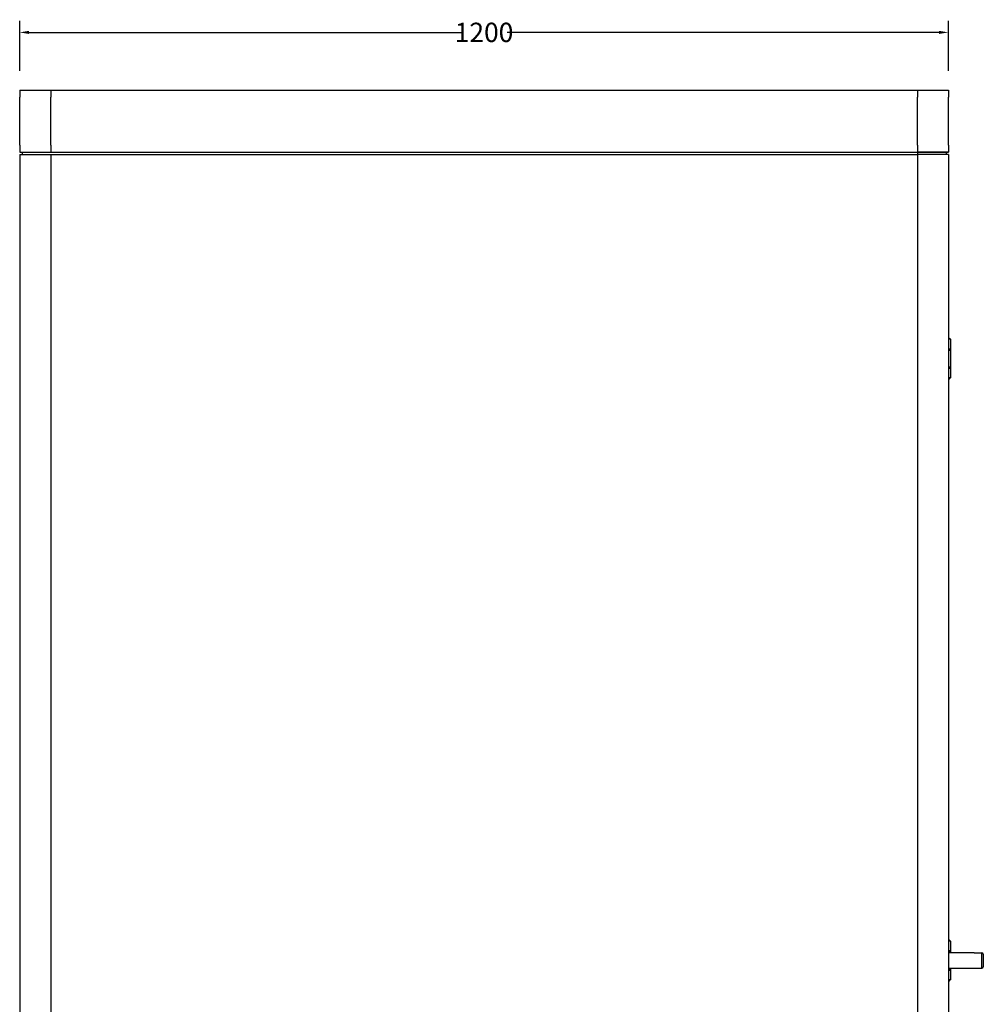
# Model space of a CAD drawing. Units: millimetres. Extents: x 12 to 11659, y 3642 to 6156.
# Drawn here: x 7908 to 9153, y 4883 to 6155 of the extents above; entities that cross this region are included whole.
import ezdxf

# ---------------------------------------------------------------- set-up
doc = ezdxf.new("R2010")
doc.units = ezdxf.units.MM
doc.header["$LTSCALE"] = 2
doc.header["$MEASUREMENT"] = 0
doc.styles.get("Standard").update_dxf_attribs({"font": 'romans.shx', "width": 0.7})
doc.dimstyles.get("Standard").update_dxf_attribs({"dimtxt": 25, "dimasz": 12, "dimexe": 15, "dimexo": 25, "dimgap": 0.09, "dimtad": 0, "dimdec": 0, "dimzin": 0, "dimdsep": 46, "dimtxsty": 'Standard', "dimcen": 0.09, "dimadec": 0, "dimazin": 0, "dimtfac": 1, "dimtdec": 0, "dimtofl": 0, "dimtmove": 0, "dimatfit": 3, "dimfxl": 1, "dimtolj": 1, "dimtzin": 0, "dimarcsym": 0})

# ---------------------------------------------------------------- blocks, each defined once
blk = doc.blocks.new('*D11')
at = {"color": 0, "lineweight": -2, "transparency": 16777216}
for p, q in [((7908.2, 6089.3), (7908.2, 6154)), ((9108.2, 6089.3), (9108.2, 6154)), ((7920.2, 6139), (8478.5, 6139)), ((9096.2, 6139), (8537.9, 6139))]:
    blk.add_line(p, q, dxfattribs=at)
at = {"color": 0, "transparency": 16777216}
for points in [[(7920.2, 6141), (7920.2, 6137), (7908.2, 6139)], [(9096.2, 6141), (9096.2, 6137), (9108.2, 6139)]]:
    blk.add_solid(points, dxfattribs=at)
at = {"layer": 'Defpoints', "color": 0, "transparency": 16777216}
for p in [(7908.2, 6139), (7908.2, 6064.3), (9108.2, 6064.3)]:
    blk.add_point(p, dxfattribs=at)
at = {"color": 0, "transparency": 16777216, "insert": (8508.2, 6139), "char_height": 25, "attachment_point": 5}
blk.add_mtext('\\A1;1200', dxfattribs=at)

msp = doc.modelspace()

# ---------------------------------------------------------------- linework, layer by layer
at = {"color": 7, "linetype": 'Continuous'}
for p, q in [((7908.2, 6064.3), (7908.2, 6055.3)), ((7908.2, 6064.3), (7948.2, 6064.3)), ((7948.2, 6064.3), (7948.2, 6055.3)), ((7948.2, 6064.3), (9068.2, 6064.3)), ((9068.2, 6064.3), (9108.2, 6064.3)), ((9068.2, 6064.3), (9068.2, 6055.3)), ((9108.2, 6064.3), (9108.2, 6055.3)), ((7908.2, 5993.3), (7908.2, 6055.3)), ((7948.2, 5993.3), (7948.2, 6055.3)), ((9068.2, 5993.3), (9068.2, 6055.3)), ((9108.2, 5993.3), (9108.2, 6055.3)), ((7908.2, 5993.3), (7908.2, 5984.3)), ((7908.2, 5984.3), (7948.2, 5984.3)), ((7911.2, 5984.3), (7911.2, 5981.3)), ((7948.2, 5993.3), (7948.2, 5984.3)), ((7948.2, 5984.3), (9068.2, 5984.3)), ((9068.2, 5993.3), (9068.2, 5984.3)), ((9068.2, 5984.3), (9108.2, 5984.3)), ((9068.2, 5984.3), (9068.2, 3894.3)), ((9108.2, 5984.3), (9068.2, 5984.3)), ((9105.2, 5984.3), (9105.2, 5981.3)), ((9108.2, 5993.3), (9108.2, 5984.3)), ((7908.2, 5981.3), (7948.2, 5981.3)), ((7908.2, 5981.3), (7908.2, 3897.3)), ((7948.2, 5981.3), (9068.2, 5981.3)), ((7948.2, 5981.3), (7948.2, 3894.3)), ((9108.2, 5981.3), (9068.2, 5981.3)), ((9108.2, 5981.3), (9108.2, 3897.3)), ((9108.2, 5743.8), (9109, 5743.8)), ((9111.5, 5742.3), (9108.2, 5742.3)), ((9110, 5742.3), (9110, 5742.8)), ((9111.5, 5729.7), (9111.5, 5742.3)), ((9111.5, 5729.7), (9108.2, 5729.7)), ((9111.3, 5729.5), (9108.2, 5729.5)), ((9108.2, 5728.4), (9111.5, 5728.4)), ((9111.3, 5728.4), (9111.3, 5729.5)), ((9111.5, 5706.2), (9111.5, 5728.4)), ((9111.5, 5706.2), (9108.2, 5706.2)), ((9108.2, 5705.1), (9111.3, 5705.1)), ((9108.2, 5704.9), (9111.5, 5704.9)), ((9111.3, 5705.1), (9111.3, 5706.2)), ((9111.5, 5692.3), (9111.5, 5704.9)), ((9111.5, 5692.3), (9108.2, 5692.3)), ((9109, 5690.8), (9108.2, 5690.8)), ((9110, 5691.8), (9110, 5692.3)), ((9108.8, 4970.8), (9108.2, 4970.8)), ((9108.8, 4967.8), (9108.8, 4970.8)), ((9108.8, 4910.8), (9108.8, 4967.8)), ((9108.8, 4965.8), (9109, 4965.8)), ((9111.5, 4964.3), (9108.8, 4964.3)), ((9110, 4964.3), (9110, 4964.8)), ((9111.5, 4951.7), (9111.5, 4964.3)), ((9111.5, 4951.7), (9108.8, 4951.7)), ((9111.3, 4951.5), (9108.8, 4951.5)), ((9111.3, 4950.4), (9111.3, 4951.5)), ((9108.8, 4950.4), (9111.5, 4950.4)), ((9141.3, 4949.3), (9108.8, 4949.3)), ((9111.5, 4949.3), (9111.5, 4950.4)), ((9141.3, 4949.3), (9151.3, 4949.3)), ((9151.3, 4929.3), (9151.3, 4949.3)), ((9153.3, 4947.3), (9153.3, 4931.3)), ((9108.8, 4929.3), (9141.3, 4929.3)), ((9111.5, 4928.2), (9108.8, 4928.2)), ((9108.8, 4927.1), (9111.3, 4927.1)), ((9108.8, 4926.9), (9111.5, 4926.9)), ((9111.3, 4927.1), (9111.3, 4928.2)), ((9111.5, 4928.2), (9111.5, 4929.3)), ((9111.5, 4914.3), (9111.5, 4926.9)), ((9141.3, 4929.3), (9151.3, 4929.3)), ((9111.5, 4914.3), (9108.8, 4914.3)), ((9109, 4912.8), (9108.8, 4912.8)), ((9110, 4913.8), (9110, 4914.3)), ((9108.8, 4907.8), (9108.2, 4907.8)), ((9108.8, 4907.8), (9108.8, 4910.8))]:
    msp.add_line(p, q, dxfattribs=at)
at = {"color": 8, "linetype": 'Continuous'}
for p, q in [((9110, 5742.8), (9108.2, 5742.8)), ((9108.2, 5691.8), (9110, 5691.8)), ((9108.8, 4967.8), (9108.2, 4967.8)), ((9110, 4964.8), (9108.8, 4964.8)), ((9108.8, 4913.8), (9110, 4913.8)), ((9108.8, 4910.8), (9108.2, 4910.8))]:
    msp.add_line(p, q, dxfattribs=at)
at = {"color": 7, "linetype": 'Continuous'}
for centre, radius, start, end in [((9109, 5742.8), 1, 0, 90), ((9109, 5691.8), 1, 270, 0), ((9109, 4964.8), 1, 0, 90), ((9151.3, 4947.3), 2, 0, 90), ((9151.3, 4931.3), 2, 270, 0), ((9109, 4913.8), 1, 270, 0)]:
    msp.add_arc(centre, radius, start, end, dxfattribs=at)

# ---------------------------------------------------------------- dimensions: what is measured, and where the dimension line sits
dim = msp.add_linear_dim(base=(7908.2, 6139), p1=(9108.2, 6064.3), p2=(7908.2, 6064.3), dimstyle='Standard')
dim.commit()
dim.dimension.update_dxf_attribs({"geometry": '*D11', "text_midpoint": (8508.2, 6139)})

doc.saveas('drawing.dxf')
